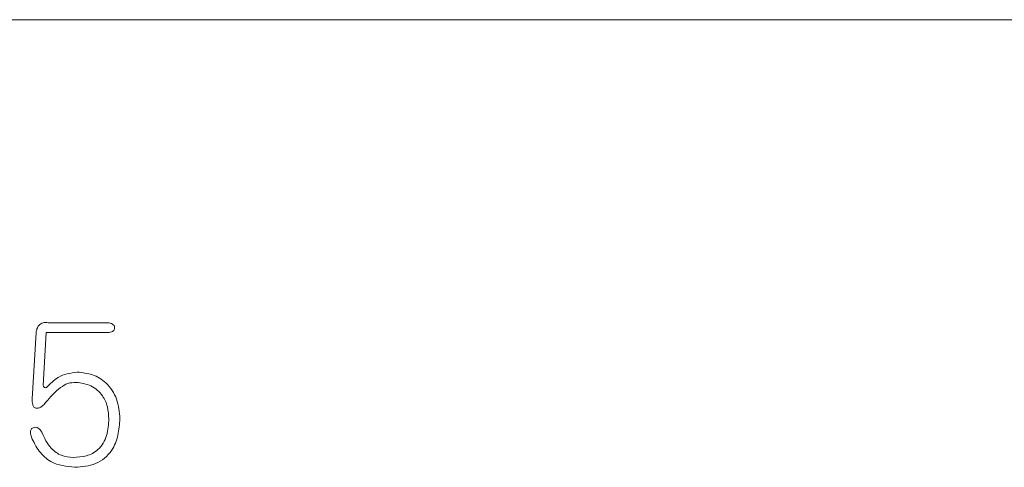
# Model space of a CAD drawing. Units: millimetres. Extents: x 0 to 468, y -1 to 558.
# Drawn here: x 222 to 228, y 150 to 152 of the extents above; entities that cross this region are included whole.
import ezdxf

# ---------------------------------------------------------------- set-up
doc = ezdxf.new("R2010")
doc.units = ezdxf.units.MM

msp = doc.modelspace()

# ---------------------------------------------------------------- linework, layer by layer
at = {"color": 7, "linetype": 'Continuous', "lineweight": 15}
for p, q in [((313.740822, 152.026637), (210.54082, 152.026637)), ((222.920187, 150.396754), (222.597225, 150.396754)), ((222.533484, 150.343557), (222.512235, 149.986603)), ((222.571726, 150.058843), (222.586681, 150.343557)), ((222.586681, 150.343557), (222.920187, 150.343557))]:
    msp.add_line(p, q, dxfattribs=at)
for points, knots in [([(222.597225, 150.396754), (222.588206, 150.397558), (222.570265, 150.399157), (222.547342, 150.385354), (222.536944, 150.364342), (222.534638, 150.350493), (222.533484, 150.343557)], [0, 0, 0, 0, 0.28047934, 0.55797754, 0.77861973, 1, 1, 1, 1]), ([(222.920187, 150.343557), (222.92838, 150.344718), (222.938634, 150.346172), (222.948819, 150.353107), (222.952679, 150.35794), (222.955033, 150.363687), (222.955631, 150.371807), (222.953388, 150.382214), (222.940492, 150.393352), (222.928312, 150.395393), (222.920187, 150.396754)], [0, 0, 0, 0, 0.2498197, 0.31265712, 0.37542939, 0.43827965, 0.50111192, 0.62554128, 0.75019202, 1, 1, 1, 1]), ([(222.754456, 150.131084), (222.718424, 150.125811), (222.668129, 150.118451), (222.618311, 150.077811), (222.598575, 150.058124), (222.588725, 150.048298)], [0, 0, 0, 0, 0.55855944, 0.77968016, 1, 1, 1, 1]), ([(222.983928, 149.880365), (222.98085, 149.916103), (222.97472, 149.987278), (222.917989, 150.0732), (222.838316, 150.122583), (222.782394, 150.128252), (222.754456, 150.131084)], [0, 0, 0, 0, 0.280873312, 0.559383744, 0.779875401, 1, 1, 1, 1]), ([(222.983928, 149.880365), (222.98085, 149.916103), (222.97472, 149.987278), (222.917989, 150.0732), (222.838316, 150.122583), (222.782394, 150.128252), (222.754456, 150.131084)], [0, 0, 0, 0, 0.280873312, 0.559383744, 0.779875401, 1, 1, 1, 1]), ([(222.588725, 150.048298), (222.586588, 150.047756), (222.582334, 150.046677), (222.576148, 150.04898), (222.57306, 150.053878), (222.572171, 150.057188), (222.571726, 150.058843)], [0, 0, 0, 0, 0.28033951, 0.55812143, 0.77910535, 1, 1, 1, 1]), ([(222.584475, 149.967557), (222.609441, 149.996191), (222.644216, 150.036074), (222.702936, 150.073547), (222.733121, 150.075078), (222.748162, 150.075841)], [0, 0, 0, 0, 0.56081259, 0.78116351, 1, 1, 1, 1]), ([(222.748162, 150.075841), (222.77587, 150.07216), (222.830989, 150.064836), (222.891476, 150.011221), (222.920147, 149.945373), (222.923007, 149.902034), (222.924436, 149.880365)], [0, 0, 0, 0, 0.28071165, 0.55840765, 0.77920106, 1, 1, 1, 1]), ([(222.512235, 149.986603), (222.512346, 149.976505), (222.512513, 149.961386), (222.519414, 149.94443), (222.527589, 149.938064), (222.538242, 149.935767), (222.552217, 149.93863), (222.569771, 149.949124), (222.5789, 149.960569), (222.584475, 149.967557)], [0, 0, 0, 0, 0.25000893, 0.3743619, 0.43694653, 0.4993601, 0.63933097, 0.77975561, 1, 1, 1, 1]), ([(222.924436, 149.880365), (222.922887, 149.85006), (222.919807, 149.789819), (222.875977, 149.71276), (222.804473, 149.676025), (222.756978, 149.673437), (222.733207, 149.672142)], [0, 0, 0, 0, 0.28123886, 0.55907532, 0.77931279, 1, 1, 1, 1]), ([(222.741706, 149.619103), (222.779926, 149.621754), (222.856037, 149.627034), (222.942423, 149.699057), (222.977031, 149.791472), (222.981626, 149.850702), (222.983928, 149.880365)], [0, 0, 0, 0, 0.28028123, 0.55816248, 0.77872499, 1, 1, 1, 1]), ([(222.741706, 149.619103), (222.779926, 149.621754), (222.856037, 149.627034), (222.942423, 149.699057), (222.977031, 149.791472), (222.981626, 149.850702), (222.983928, 149.880365)], [0, 0, 0, 0, 0.28028123, 0.55816248, 0.77872499, 1, 1, 1, 1]), ([(222.563232, 149.808124), (222.558122, 149.816597), (222.550454, 149.829308), (222.531353, 149.835596), (222.519278, 149.833023), (222.510778, 149.828392), (222.504442, 149.820917), (222.500781, 149.803757), (222.505102, 149.789857), (222.507985, 149.780582)], [0, 0, 0, 0, 0.24897468, 0.37351894, 0.49880563, 0.56172983, 0.62447435, 0.74942476, 1, 1, 1, 1]), ([(222.507985, 149.780582), (222.52044, 149.755098), (222.545324, 149.704182), (222.621926, 149.63152), (222.696333, 149.623806), (222.741706, 149.619103)], [0, 0, 0, 0, 0.28108926, 0.56160145, 1, 1, 1, 1]), ([(222.733207, 149.672142), (222.711299, 149.674015), (222.667492, 149.677761), (222.601859, 149.725792), (222.577888, 149.776886), (222.563232, 149.808124)], [0, 0, 0, 0, 0.27993395, 0.55975644, 1, 1, 1, 1])]:
    msp.add_open_spline(points, degree=3, knots=knots, dxfattribs=at)

doc.saveas('drawing.dxf')
